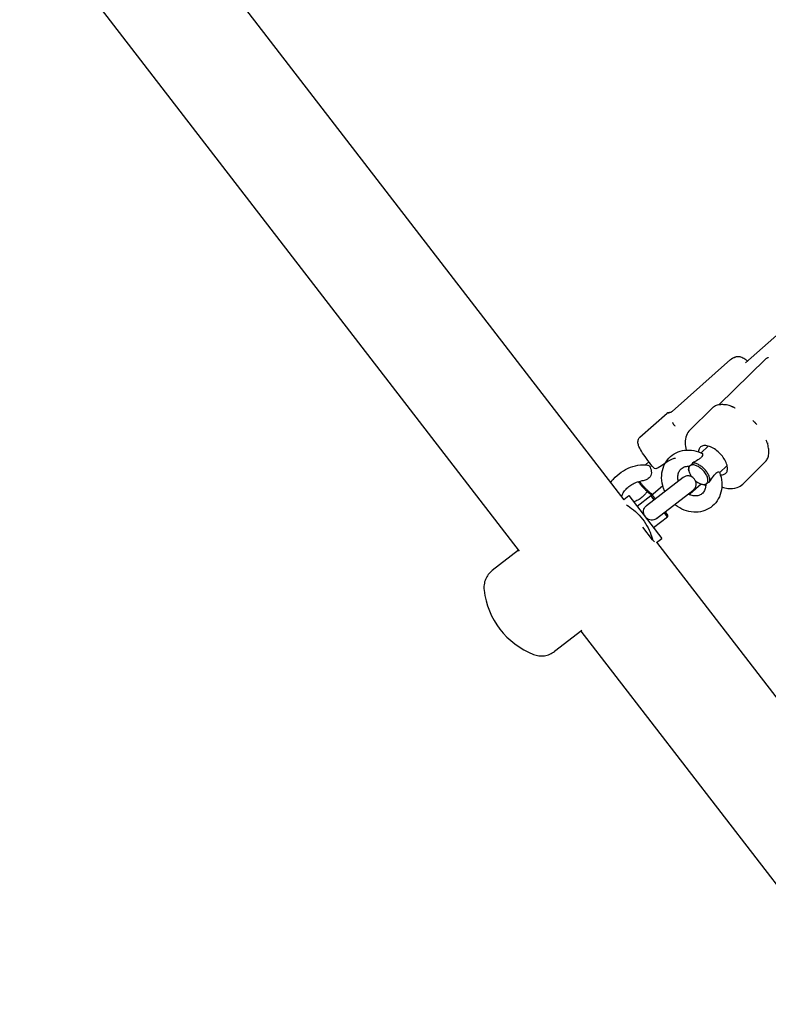
# Model space of a CAD drawing. Units: centimetres. Extents: x 3890 to 7990, y -1070 to 1880.
# Drawn here: x 6112 to 6140, y 583 to 619 of the extents above; entities that cross this region are included whole.
import ezdxf

# ---------------------------------------------------------------- set-up
doc = ezdxf.new("R2010")
doc.units = ezdxf.units.CM
doc.header["$MEASUREMENT"] = 0
doc.linetypes.add('ACAD_ISO03W100', pattern=[10, 5, -5])
doc.layers.add('Widoczne (ISO)', color=7, linetype='Continuous')

msp = doc.modelspace()

# ---------------------------------------------------------------- linework, layer by layer
at = {"layer": 'Widoczne (ISO)', "linetype": 'Continuous'}
for p, q in [((6134.5641, 601.5753), (6114.9917, 626.9461)), ((6112.1678, 623.6651), (6130.6738, 599.6766)), ((6139.0581, 606.6443), (6151.7198, 617.9317)), ((6138.5065, 606.7759), (6136.3383, 604.843)), ((6139.7985, 606.7819), (6138.07, 605.0905)), ((6135.1481, 603.8954), (6136.1498, 604.7884)), ((6136.2673, 604.8044), (6136.2468, 604.8058)), ((6136.9967, 604.1605), (6137.8197, 604.9658)), ((6137.6763, 603.5663), (6137.4168, 603.3124)), ((6135.4776, 602.9835), (6135.3498, 602.8696)), ((6138.955, 602.1592), (6139.7779, 602.9645)), ((6136.9565, 602.6547), (6136.9477, 602.7008)), ((6138.3757, 602.8515), (6138.0979, 602.5797)), ((6136.7442, 602.4002), (6135.3932, 601.358)), ((6135.989, 602.0997), (6135.6372, 601.7861)), ((6135.7597, 600.8829), (6137.1107, 601.9251)), ((6137.0113, 601.8054), (6137.4111, 602.1618)), ((6137.4487, 602.1517), (6137.4946, 602.1419)), ((6134.551, 601.5923), (6134.7331, 601.7328)), ((6134.7331, 601.7328), (6135.9547, 600.1493)), ((6135.0385, 601.3369), (6135.5531, 601.734)), ((6135.6753, 601.5756), (6135.5531, 601.734)), ((6135.6232, 601.7249), (6135.5531, 601.734)), ((6135.5563, 601.7877), (6135.6253, 601.7829)), ((6135.6232, 601.7249), (6135.7149, 601.6061)), ((6135.6493, 600.5451), (6136.1639, 600.9422)), ((6136.1639, 600.9422), (6136.0418, 601.1005)), ((6136.0814, 601.1311), (6136.173, 601.0123)), ((6136.173, 601.0123), (6136.1639, 600.9422)), ((6135.6144, 600.0992), (6135.2546, 600.5656)), ((6135.6144, 600.0992), (6135.6798, 600.0144)), ((6135.7636, 600.0019), (6135.9547, 600.1493)), ((6130.6502, 599.7071), (6129.6763, 598.9558)), ((6146.9751, 585.4874), (6135.7726, 600.0088)), ((6132.9928, 596.7403), (6131.9852, 595.9629)), ((6132.9591, 596.7142), (6143.618, 582.8975))]:
    msp.add_line(p, q, dxfattribs=at)
at = {"layer": 'Widoczne (ISO)', "linetype": 'ACAD_ISO03W100'}
for centre, radius, start, end in [((6136.9274, 602.1627), 0.3, 307.64844, 127.64844), ((6130.165, 598.3224), 0.8, 127.64844, 186.87151), ((6132.2798, 598.5773), 2.9302, 186.87151, 248.42538), ((6131.4966, 596.5964), 0.8, 248.42538, 307.64844)]:
    msp.add_arc(centre, radius, start, end, dxfattribs=at)
for centre, major_axis, ratio, start_param, end_param in [((6137.8545, 603.0412), (0.4721, -0.4825), 0.5289375, 5.7381408, 9.906874), ((6137.3086, 602.507), (0.3147, -0.3216), 0.5289375, 3.1433848, 4.4463519), ((6137.3389, 602.5366), (0.3497, -0.3574), 0.5289375, 3.451352, 3.8144989), ((6137.3086, 602.507), (0.3147, -0.3216), 0.5289375, 0.0017921, 3.0151454), ((6137.3389, 602.5366), (0.3497, -0.3574), 0.5289375, 0.2801402, 2.7367974), ((6135.2675, 602.1264), (0.2994, -0.3359), 0.1470759, 4.2194722, 6.133939), ((6135.3044, 602.1593), (0.3327, -0.3732), 0.1470759, 4.3184024, 6.2831853), ((6137.3086, 602.507), (0.3147, -0.3216), 0.5289375, 4.9085618, 6.1567381), ((6137.3389, 602.5366), (0.3497, -0.3574), 0.5289375, 5.610279, 5.8670631)]:
    msp.add_ellipse(centre, major_axis=major_axis, ratio=ratio, start_param=start_param, end_param=end_param, dxfattribs=at)
at = {"layer": 'Widoczne (ISO)', "linetype": 'Continuous'}
for points, knots in [([(6138.5064, 606.7758), (6138.5212, 606.7889), (6138.5515, 606.8011), (6138.5413, 606.8008), (6138.531, 606.8005), (6138.5686, 606.8116), (6138.5625, 606.8114), (6138.5565, 606.8112), (6138.5805, 606.8168), (6138.5765, 606.8167), (6138.5725, 606.8166), (6138.5888, 606.8198), (6138.586, 606.8198), (6138.5832, 606.8197), (6138.5954, 606.8219), (6138.5932, 606.8218)], [0, 0, 0, 0, 1, 1, 1, 2, 2, 2, 3, 3, 3, 4, 4, 4, 5, 5, 5, 5]), ([(6138.6505, 606.8477), (6138.6491, 606.8477), (6138.6482, 606.845), (6138.6462, 606.8449), (6138.6443, 606.8449), (6138.643, 606.8413), (6138.6402, 606.8412), (6138.6374, 606.8412), (6138.6353, 606.8365), (6138.6312, 606.8364), (6138.6271, 606.8362), (6138.6235, 606.8301), (6138.6171, 606.8299), (6138.6107, 606.8297), (6138.6037, 606.8246), (6138.5931, 606.8218)], [0, 0, 0, 0, 1, 1, 1, 2, 2, 2, 3, 3, 3, 4, 4, 4, 5, 5, 5, 5]), ([(6138.6505, 606.8477), (6138.6745, 606.8641), (6138.7005, 606.8746), (6138.724, 606.8805), (6138.7522, 606.8874), (6138.777, 606.8882), (6138.7981, 606.8869), (6138.8302, 606.885), (6138.8549, 606.8783), (6138.8771, 606.8708), (6138.9346, 606.8514), (6138.9789, 606.8243), (6139.0294, 606.7901), (6139.0628, 606.7675), (6139.0976, 606.7415), (6139.1344, 606.7123)], [0, 0, 0, 0, 1, 1, 1, 2, 2, 2, 3, 3, 3, 4, 4, 4, 5, 5, 5, 5]), ([(6139.9023, 606.8399), (6139.8989, 606.8398), (6139.8955, 606.8365), (6139.891, 606.8364), (6139.8866, 606.8363), (6139.8825, 606.8314), (6139.8766, 606.8312), (6139.8708, 606.8311), (6139.8659, 606.8234), (6139.8579, 606.8232), (6139.85, 606.8229), (6139.8443, 606.8094), (6139.8327, 606.8091), (6139.8211, 606.8087), (6139.8116, 606.7947), (6139.7985, 606.7819)], [0, 0, 0, 0, 1, 1, 1, 2, 2, 2, 3, 3, 3, 4, 4, 4, 5, 5, 5, 5]), ([(6136.1498, 604.7884), (6136.143, 604.7882), (6136.173, 604.8), (6136.1664, 604.7998), (6136.1598, 604.7996), (6136.1906, 604.8068), (6136.1844, 604.8066), (6136.1782, 604.8065), (6136.2081, 604.8096), (6136.2022, 604.8095), (6136.1964, 604.8093), (6136.2252, 604.8095), (6136.2195, 604.8094), (6136.2138, 604.8092), (6136.2421, 604.8072), (6136.2364, 604.8071)], [0, 0, 0, 0, 1, 1, 1, 2, 2, 2, 3, 3, 3, 4, 4, 4, 5, 5, 5, 5]), ([(6136.221, 604.8017), (6136.2214, 604.8017), (6136.2203, 604.8015), (6136.2199, 604.8015), (6136.2171, 604.8014), (6136.2148, 604.7994), (6136.2125, 604.7993), (6136.2092, 604.7992), (6136.2074, 604.7955), (6136.2049, 604.7955), (6136.2035, 604.7954), (6136.2033, 604.7927), (6136.202, 604.7926), (6136.2008, 604.7926), (6136.2014, 604.7898), (6136.2003, 604.7897), (6136.1989, 604.7897), (6136.201, 604.7855), (6136.1995, 604.7855), (6136.1964, 604.7854), (6136.207, 604.7753), (6136.2027, 604.7752), (6136.2024, 604.7752), (6136.2028, 604.7744), (6136.2031, 604.7744)], [0, 0, 0, 0, 1, 1, 1, 2, 2, 2, 3, 3, 3, 4, 4, 4, 5, 5, 5, 6, 6, 6, 7, 7, 7, 8, 8, 8, 8]), ([(6136.2366, 604.8066), (6136.237, 604.8066), (6136.2375, 604.8063), (6136.238, 604.8063), (6136.2386, 604.8063), (6136.2388, 604.8057), (6136.2394, 604.8057), (6136.2401, 604.8057), (6136.2404, 604.8058), (6136.2412, 604.8058), (6136.2419, 604.8058), (6136.2433, 604.8051), (6136.2442, 604.8051), (6136.245, 604.8051), (6136.2455, 604.8061), (6136.2465, 604.8061)], [0, 0, 0, 0, 1, 1, 1, 2, 2, 2, 3, 3, 3, 4, 4, 4, 5, 5, 5, 5]), ([(6136.3383, 604.843), (6136.3244, 604.8307), (6136.3122, 604.8232), (6136.3023, 604.8179), (6136.2915, 604.8122), (6136.2836, 604.8073), (6136.277, 604.8072), (6136.2704, 604.807), (6136.2665, 604.8036), (6136.2634, 604.8035), (6136.2598, 604.8034), (6136.2565, 604.8024), (6136.2573, 604.8024), (6136.2576, 604.8024), (6136.2573, 604.8026), (6136.2573, 604.8026)], [0, 0, 0, 0, 1, 1, 1, 2, 2, 2, 3, 3, 3, 4, 4, 4, 5, 5, 5, 5]), ([(6138.6411, 604.9979), (6138.5749, 605.0264), (6138.5095, 605.0493), (6138.4457, 605.0662), (6138.382, 605.0832), (6138.3199, 605.0942), (6138.2604, 605.0989), (6138.2009, 605.1037), (6138.1439, 605.1021), (6138.0904, 605.094), (6138.0369, 605.0859), (6137.9867, 605.0711), (6137.9412, 605.0497), (6137.8956, 605.0282), (6137.8547, 605), (6137.8197, 604.9658)], [0, 0, 0, 0, 1, 1, 1, 2, 2, 2, 3, 3, 3, 4, 4, 4, 5, 5, 5, 5]), ([(6138.5385, 605.0378), (6138.5314, 605.0375), (6138.5668, 605.0307), (6138.5593, 605.0305), (6138.5528, 605.0303), (6138.5848, 605.0238), (6138.578, 605.0236), (6138.5719, 605.0235), (6138.6017, 605.0172), (6138.5954, 605.0171), (6138.5873, 605.0168), (6138.6106, 605.0112), (6138.6184, 605.0081), (6138.6345, 605.0017), (6138.651, 604.9949), (6138.6678, 604.9878), (6138.669, 604.9873), (6138.6725, 604.9864), (6138.6713, 604.9863)], [0, 0, 0, 0, 1, 1, 1, 2, 2, 2, 3, 3, 3, 4, 4, 4, 5, 5, 5, 6, 6, 6, 6]), ([(6136.3539, 604.4362), (6136.3548, 604.4362), (6136.3558, 604.4338), (6136.3549, 604.4338), (6136.3484, 604.4336), (6136.3699, 604.4157), (6136.3631, 604.4155), (6136.3538, 604.4153), (6136.3867, 604.3905), (6136.3768, 604.3902), (6136.371, 604.3901), (6136.3924, 604.3753), (6136.3863, 604.3751), (6136.3808, 604.3749), (6136.4014, 604.3615), (6136.3957, 604.3614), (6136.3885, 604.3612), (6136.4044, 604.3495), (6136.409, 604.3436), (6136.4186, 604.3313), (6136.4571, 604.3074), (6136.4404, 604.3069), (6136.4393, 604.3069), (6136.4439, 604.3044), (6136.4428, 604.3044)], [0, 0, 0, 0, 1, 1, 1, 2, 2, 2, 3, 3, 3, 4, 4, 4, 5, 5, 5, 6, 6, 6, 7, 7, 7, 8, 8, 8, 8]), ([(6139.3318, 604.5179), (6139.3305, 604.5179), (6139.3359, 604.515), (6139.3345, 604.515), (6139.3244, 604.5147), (6139.3655, 604.493), (6139.3553, 604.4927)], [0, 0, 0, 0, 1, 1, 1, 2, 2, 2, 2]), ([(6139.3553, 604.4927), (6139.3648, 604.4825), (6139.3743, 604.4723), (6139.3837, 604.462), (6139.3893, 604.456), (6139.4087, 604.4441), (6139.4005, 604.4438), (6139.3931, 604.4436), (6139.4229, 604.4276), (6139.4155, 604.4274), (6139.406, 604.4271), (6139.4284, 604.4133), (6139.4347, 604.4063), (6139.4479, 604.3917), (6139.493, 604.3635), (6139.4738, 604.3629), (6139.4725, 604.3629), (6139.4777, 604.3601), (6139.4764, 604.36)], [0, 0, 0, 0, 1, 1, 1, 2, 2, 2, 3, 3, 3, 4, 4, 4, 5, 5, 5, 6, 6, 6, 6]), ([(6136.9967, 604.1605), (6136.9388, 604.1038), (6136.8945, 604.0339), (6136.8658, 603.9584), (6136.8336, 603.8735), (6136.8204, 603.782), (6136.8219, 603.6884), (6136.8234, 603.6001), (6136.838, 603.5097), (6136.8634, 603.4183)], [0, 0, 0, 0, 1, 1, 1, 2, 2, 2, 3, 3, 3, 3]), ([(6136.4608, 603.1008), (6136.4613, 603.1008), (6136.4605, 603.1019), (6136.4602, 603.1022), (6136.3694, 603.1988), (6135.7673, 602.6336), (6135.6808, 602.735), (6135.5944, 602.8363), (6135.5124, 602.9374), (6135.4389, 603.0336), (6135.3642, 603.1313), (6135.2983, 603.2237), (6135.2439, 603.3075), (6135.1861, 603.3966), (6135.1415, 603.4745), (6135.1106, 603.5474), (6135.0927, 603.5895), (6135.0782, 603.629), (6135.0723, 603.6814), (6135.0696, 603.7051), (6135.0687, 603.7322), (6135.075, 603.7652), (6135.081, 603.7964), (6135.0949, 603.8342), (6135.1223, 603.8683)], [0, 0, 0, 0, 1, 1, 1, 2, 2, 2, 3, 3, 3, 4, 4, 4, 5, 5, 5, 6, 6, 6, 7, 7, 7, 8, 8, 8, 8]), ([(6139.7779, 602.9645), (6139.813, 602.9987), (6139.842, 603.0391), (6139.8644, 603.0842), (6139.8869, 603.1292), (6139.9027, 603.179), (6139.912, 603.2324), (6139.9213, 603.2857), (6139.9241, 603.3426), (6139.9207, 603.4022), (6139.9172, 603.4618), (6139.9075, 603.5241), (6139.892, 603.5882), (6139.8764, 603.6523), (6139.8549, 603.7182), (6139.8279, 603.785)], [0, 0, 0, 0, 1, 1, 1, 2, 2, 2, 3, 3, 3, 4, 4, 4, 5, 5, 5, 5]), ([(6136.0682, 601.8787), (6136.0485, 601.9214), (6136.031, 601.965), (6136.016, 602.0094), (6135.9748, 602.1311), (6135.9519, 602.2584), (6135.9497, 602.3853), (6135.9477, 602.5087), (6135.9652, 602.6318), (6136.0032, 602.7479), (6136.0395, 602.8586), (6136.0944, 602.9629), (6136.1661, 603.0541), (6136.2347, 603.1414), (6136.3185, 603.2166), (6136.4129, 603.275), (6136.5064, 603.3329), (6136.61, 603.3743), (6136.7177, 603.3976), (6136.8287, 603.4217), (6136.944, 603.4267), (6137.0577, 603.4139), (6137.177, 603.4004), (6137.2946, 603.3673), (6137.4053, 603.3176), (6137.4191, 603.3114), (6137.4328, 603.3049), (6137.4464, 603.2982)], [0, 0, 0, 0, 1, 1, 1, 2, 2, 2, 3, 3, 3, 4, 4, 4, 5, 5, 5, 6, 6, 6, 7, 7, 7, 8, 8, 8, 9, 9, 9, 9]), ([(6139.8656, 603.6823), (6139.8644, 603.6823), (6139.8678, 603.6789), (6139.8666, 603.6789), (6139.8624, 603.6788), (6139.8744, 603.6669), (6139.8702, 603.6667)], [0, 0, 0, 0, 1, 1, 1, 2, 2, 2, 2]), ([(6137.4464, 603.2982), (6137.4409, 603.2981), (6137.4556, 603.2922), (6137.4592, 603.2874), (6137.4676, 603.2764), (6137.4718, 603.2596), (6137.4692, 603.2392), (6137.467, 603.2223), (6137.4601, 603.202), (6137.4449, 603.1795), (6137.4314, 603.1595), (6137.413, 603.1401), (6137.391, 603.1215), (6137.3628, 603.0976), (6137.329, 603.0752), (6137.2945, 603.0543), (6137.2318, 603.0161), (6137.1571, 602.976), (6137.092, 602.938)], [0, 0, 0, 0, 1, 1, 1, 2, 2, 2, 3, 3, 3, 4, 4, 4, 5, 5, 5, 6, 6, 6, 6]), ([(6134.0646, 602.2228), (6134.0943, 602.2651), (6134.1267, 602.306), (6134.1613, 602.3453), (6134.2458, 602.4414), (6134.3439, 602.528), (6134.4509, 602.602), (6134.5578, 602.6758), (6134.6735, 602.7371), (6134.7934, 602.7825), (6134.9134, 602.828), (6135.0376, 602.8578), (6135.1615, 602.8686), (6135.2515, 602.8764), (6135.3413, 602.8741), (6135.429, 602.8601)], [0, 0, 0, 0, 1, 1, 1, 2, 2, 2, 3, 3, 3, 4, 4, 4, 5, 5, 5, 5]), ([(6135.429, 602.8601), (6135.4249, 602.86), (6135.437, 602.8585), (6135.441, 602.8573), (6135.4614, 602.851), (6135.4804, 602.8373), (6135.4978, 602.8167), (6135.5148, 602.7965), (6135.5299, 602.7702), (6135.542, 602.7391), (6135.5542, 602.7078), (6135.5632, 602.6723), (6135.567, 602.6348), (6135.5708, 602.598), (6135.5696, 602.5599), (6135.5612, 602.5229), (6135.5542, 602.4924), (6135.542, 602.461), (6135.5214, 602.4311), (6135.5031, 602.4046), (6135.4803, 602.3824), (6135.4543, 602.3636), (6135.421, 602.3394), (6135.3828, 602.3211), (6135.3445, 602.3071), (6135.2925, 602.2881), (6135.2341, 602.2746), (6135.1785, 602.2668)], [0, 0, 0, 0, 1, 1, 1, 2, 2, 2, 3, 3, 3, 4, 4, 4, 5, 5, 5, 6, 6, 6, 7, 7, 7, 8, 8, 8, 9, 9, 9, 9]), ([(6136.5666, 602.2632), (6136.5538, 602.3172), (6136.5484, 602.3705), (6136.5498, 602.4205), (6136.5513, 602.475), (6136.5608, 602.5256), (6136.5766, 602.5704), (6136.5941, 602.6202), (6136.6192, 602.6627), (6136.6498, 602.6978), (6136.6864, 602.7398), (6136.731, 602.7715), (6136.7837, 602.7926), (6136.8346, 602.813), (6136.8935, 602.8233), (6136.9581, 602.8203), (6136.9613, 602.8201), (6136.9712, 602.8202), (6136.9681, 602.8201)], [0, 0, 0, 0, 1, 1, 1, 2, 2, 2, 3, 3, 3, 4, 4, 4, 5, 5, 5, 6, 6, 6, 6]), ([(6137.0179, 602.847), (6137.0126, 602.8469), (6137.0119, 602.8364), (6137.007, 602.8363), (6137.002, 602.8362), (6136.9991, 602.8285), (6136.9936, 602.8283)], [0, 0, 0, 0, 1, 1, 1, 2, 2, 2, 2]), ([(6137.7273, 602.2443), (6137.7756, 602.3115), (6137.8265, 602.3918), (6137.8733, 602.4569), (6137.908, 602.5051), (6137.9363, 602.5379), (6137.9613, 602.5606), (6137.9867, 602.5835), (6138.0068, 602.5949), (6138.022, 602.6013), (6138.0404, 602.6091), (6138.0564, 602.6114), (6138.0686, 602.6098), (6138.0808, 602.6082), (6138.0998, 602.5956), (6138.0918, 602.5954)], [0, 0, 0, 0, 1, 1, 1, 2, 2, 2, 3, 3, 3, 4, 4, 4, 5, 5, 5, 5]), ([(6134.467, 601.7012), (6134.4619, 601.701), (6134.4699, 601.711), (6134.4716, 601.7161), (6134.484, 601.7541), (6134.5035, 601.7963), (6134.5303, 601.8398), (6134.5571, 601.8832), (6134.5911, 601.9277), (6134.6311, 601.9703), (6134.6719, 602.0138), (6134.719, 602.0554), (6134.7698, 602.0926), (6134.8213, 602.1302), (6134.8766, 602.1632), (6134.9328, 602.1901), (6134.9887, 602.2168), (6135.0455, 602.2374), (6135.0996, 602.2511), (6135.1267, 602.258), (6135.1531, 602.2632), (6135.1785, 602.2668)], [0, 0, 0, 0, 1, 1, 1, 2, 2, 2, 3, 3, 3, 4, 4, 4, 5, 5, 5, 6, 6, 6, 7, 7, 7, 7]), ([(6138.0918, 602.5954), (6138.1396, 602.4755), (6138.1696, 602.3491), (6138.1791, 602.2218), (6138.1884, 602.0976), (6138.1781, 601.9727), (6138.147, 601.8535), (6138.1173, 601.7395), (6138.0686, 601.6309), (6138.0022, 601.5344), (6137.9389, 601.4423), (6137.8595, 601.3615), (6137.7685, 601.2969), (6137.6789, 601.2334), (6137.5783, 601.1857), (6137.4724, 601.1559), (6137.3639, 601.1254), (6137.2502, 601.1137), (6137.137, 601.1199), (6137.0183, 601.1265), (6136.9003, 601.1527), (6136.7882, 601.1959), (6136.6714, 601.2409), (6136.5609, 601.3043), (6136.4612, 601.3824)], [0, 0, 0, 0, 1, 1, 1, 2, 2, 2, 3, 3, 3, 4, 4, 4, 5, 5, 5, 6, 6, 6, 7, 7, 7, 8, 8, 8, 8]), ([(6137.6236, 602.1856), (6137.6412, 602.1979), (6137.6636, 602.2119), (6137.6895, 602.2257), (6137.7014, 602.2321), (6137.714, 602.2383), (6137.7273, 602.2443)], [0, 0, 0, 0, 1, 1, 1, 2, 2, 2, 2]), ([(6135.413, 601.8848), (6135.3961, 601.8576), (6135.3764, 601.8299), (6135.3541, 601.8025), (6135.3181, 601.7584), (6135.2753, 601.7151), (6135.2279, 601.6754), (6135.1796, 601.635), (6135.1266, 601.5983), (6135.0715, 601.5673), (6135.0203, 601.5384), (6134.9674, 601.5145), (6134.9154, 601.4964)], [0, 0, 0, 0, 1, 1, 1, 2, 2, 2, 3, 3, 3, 4, 4, 4, 4]), ([(6137.5823, 602.1429), (6137.5832, 602.0879), (6137.576, 602.0363), (6137.5624, 601.9902), (6137.5474, 601.9396), (6137.5248, 601.8957), (6137.4967, 601.859), (6137.4632, 601.8154), (6137.422, 601.7816), (6137.3732, 601.7576), (6137.3233, 601.7331), (6137.2649, 601.7189), (6137.1997, 601.7183), (6137.1469, 601.7179), (6137.0897, 601.7267), (6137.0317, 601.7458), (6136.9988, 601.7567), (6136.9657, 601.7708), (6136.9331, 601.7882)], [0, 0, 0, 0, 1, 1, 1, 2, 2, 2, 3, 3, 3, 4, 4, 4, 5, 5, 5, 6, 6, 6, 6]), ([(6137.5823, 602.1429), (6137.5791, 602.1428), (6137.592, 602.154), (6137.5868, 602.1539), (6137.582, 602.1538), (6137.6067, 602.1671), (6137.5994, 602.1669)], [0, 0, 0, 0, 1, 1, 1, 2, 2, 2, 2]), ([(6137.5994, 602.1669), (6137.5941, 602.1668), (6137.6152, 602.1778), (6137.6102, 602.1776), (6137.6053, 602.1775), (6137.6291, 602.1858), (6137.6236, 602.1856)], [0, 0, 0, 0, 1, 1, 1, 2, 2, 2, 2]), ([(6138.1794, 602.0516), (6138.2551, 602.0269), (6138.3304, 602.0095), (6138.4047, 602.0007), (6138.5235, 601.9865), (6138.6405, 601.9943), (6138.7482, 602.0321), (6138.825, 602.0591), (6138.8966, 602.1021), (6138.955, 602.1592)], [0, 0, 0, 0, 1, 1, 1, 2, 2, 2, 3, 3, 3, 3]), ([(6134.6471, 601.3882), (6134.6684, 601.3755), (6134.6905, 601.3618), (6134.7129, 601.3473), (6134.7909, 601.2969), (6134.8844, 601.2287), (6134.9775, 601.1452), (6135.0706, 601.0618), (6135.163, 600.9627), (6135.2409, 600.8616), (6135.3189, 600.7605), (6135.3913, 600.6461), (6135.4484, 600.5348), (6135.5055, 600.4236), (6135.5478, 600.3159), (6135.5767, 600.2276), (6135.5916, 600.1822), (6135.6042, 600.1384), (6135.6144, 600.0992)], [0, 0, 0, 0, 1, 1, 1, 2, 2, 2, 3, 3, 3, 4, 4, 4, 5, 5, 5, 6, 6, 6, 6]), ([(6135.7597, 600.8829), (6135.754, 600.8828), (6135.7507, 600.8761), (6135.7462, 600.873), (6135.7121, 600.8491), (6135.6815, 600.8365), (6135.6559, 600.8294), (6135.6251, 600.8208), (6135.5938, 600.8181), (6135.5629, 600.8212), (6135.5281, 600.8247), (6135.4943, 600.8353), (6135.4625, 600.8519), (6135.429, 600.8695), (6135.3983, 600.8934), (6135.3717, 600.9222), (6135.3457, 600.9504), (6135.3243, 600.9825), (6135.3086, 601.017), (6135.2928, 601.0519), (6135.2833, 601.0884), (6135.2809, 601.1251), (6135.2786, 601.1611), (6135.2834, 601.1966), (6135.2958, 601.2305), (6135.3061, 601.2585), (6135.3222, 601.2868), (6135.3461, 601.314), (6135.3603, 601.3302), (6135.3761, 601.3448), (6135.3932, 601.358)], [0, 0, 0, 0, 1, 1, 1, 2, 2, 2, 3, 3, 3, 4, 4, 4, 5, 5, 5, 6, 6, 6, 7, 7, 7, 8, 8, 8, 9, 9, 9, 10, 10, 10, 10])]:
    msp.add_open_spline(points, degree=3, knots=knots, dxfattribs=at)
for points in [[(6135.1227, 603.8687), (6135.1104, 603.8683), (6135.1611, 603.8962), (6135.1485, 603.8958)], [(6136.9936, 602.8283), (6136.9834, 602.8221), (6136.9749, 602.8199), (6136.9675, 602.8197)], [(6137.0417, 602.8711), (6137.0293, 602.8707), (6137.028, 602.8473), (6137.0179, 602.847)], [(6137.092, 602.938), (6137.0758, 602.9122), (6137.0583, 602.8895), (6137.0417, 602.8711)], [(6136.0626, 601.891), (6136.0554, 601.8908), (6136.0643, 601.8703), (6136.0571, 601.8701)], [(6137.0113, 601.8054), (6136.9966, 601.7923), (6136.9803, 601.7813), (6136.9638, 601.7728)], [(6136.4612, 601.3824), (6136.4499, 601.382), (6136.446, 601.404), (6136.4347, 601.4037)]]:
    msp.add_open_spline(points, degree=3, dxfattribs=at)

doc.saveas('drawing.dxf')
